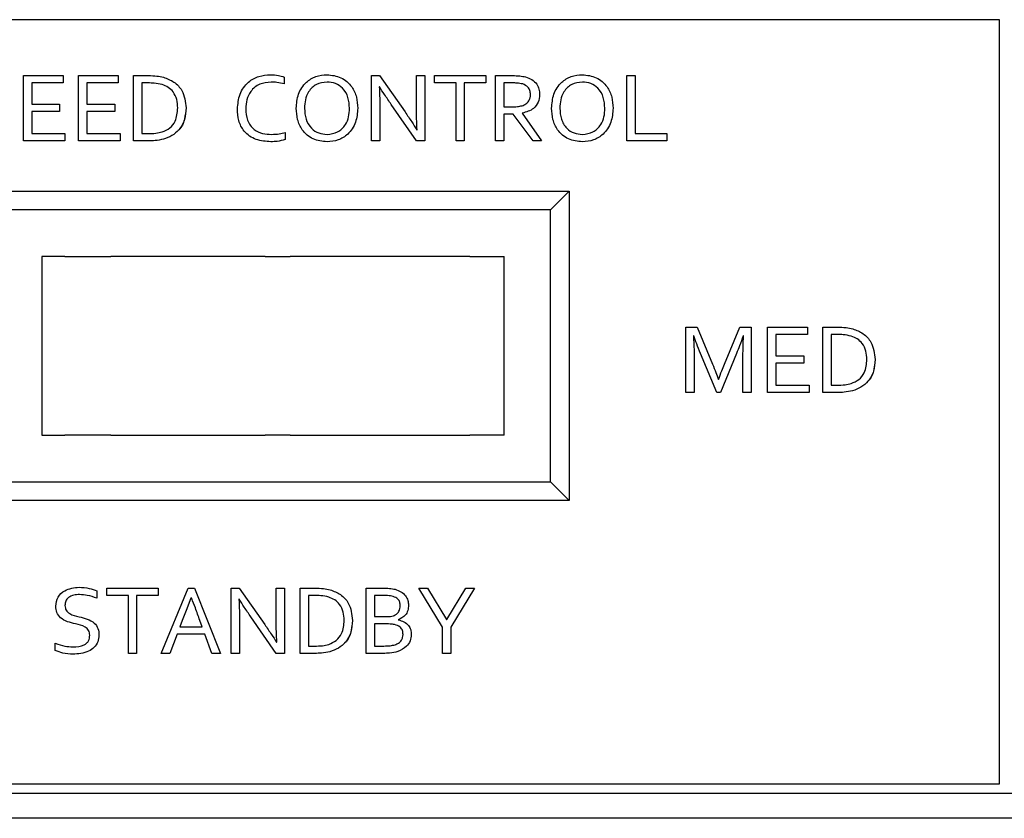
# Model space of a CAD drawing. Units: millimetres. Extents: x 21735 to 22753, y 15986 to 17003.
# Drawn here: x 22069 to 22107, y 16944 to 16975 of the extents above; entities that cross this region are included whole.
import ezdxf

# ---------------------------------------------------------------- set-up
doc = ezdxf.new("R2010")
doc.units = ezdxf.units.MM

msp = doc.modelspace()

# ---------------------------------------------------------------- linework, layer by layer
at = {"color": 7, "linetype": 'Continuous', "lineweight": 25}
for p, q in [((22106.323, 16974.541), (22050.609, 16974.541)), ((22106.323, 16945.256), (22106.323, 16974.541)), ((22106.323, 16974.541), (22106.323, 16974.541)), ((22106.323, 16945.256), (22106.323, 16974.541)), ((22068.9, 16969.898), (22068.9, 16972.398)), ((22068.9, 16972.398), (22070.421, 16972.398)), ((22070.421, 16972.398), (22070.421, 16972.116)), ((22070.421, 16972.398), (22070.421, 16972.398)), ((22070.421, 16972.398), (22070.421, 16972.116)), ((22071.012, 16969.898), (22071.012, 16972.398)), ((22071.012, 16972.398), (22072.534, 16972.398)), ((22072.534, 16972.398), (22072.534, 16972.116)), ((22072.534, 16972.398), (22072.534, 16972.398)), ((22072.534, 16972.398), (22072.534, 16972.116)), ((22073.125, 16969.898), (22073.125, 16972.398)), ((22073.125, 16972.398), (22073.692, 16972.398)), ((22074.273, 16972.335), (22074.273, 16972.335)), ((22078.373, 16972.433), (22078.373, 16972.433)), ((22078.9, 16972.345), (22078.9, 16972.081)), ((22078.9, 16972.345), (22078.9, 16972.345)), ((22078.9, 16972.345), (22078.9, 16972.081)), ((22080.537, 16972.433), (22080.537, 16972.433)), ((22082.245, 16969.898), (22082.245, 16972.398)), ((22082.245, 16972.398), (22082.547, 16972.398)), ((22082.547, 16972.398), (22083.528, 16971.004)), ((22082.547, 16972.398), (22082.547, 16972.398)), ((22082.547, 16972.398), (22083.528, 16971.004)), ((22083.968, 16971.067), (22083.968, 16972.398)), ((22083.968, 16972.398), (22084.287, 16972.398)), ((22084.287, 16972.398), (22084.287, 16969.898)), ((22084.287, 16972.398), (22084.287, 16969.898)), ((22084.287, 16972.398), (22084.287, 16972.398)), ((22084.654, 16972.116), (22084.654, 16972.398)), ((22084.654, 16972.398), (22086.631, 16972.398)), ((22086.631, 16972.398), (22086.631, 16972.116)), ((22086.631, 16972.398), (22086.631, 16972.116)), ((22086.631, 16972.398), (22086.631, 16972.398)), ((22086.998, 16969.898), (22086.998, 16972.398)), ((22086.998, 16972.398), (22087.652, 16972.398)), ((22087.665, 16972.398), (22087.665, 16972.398)), ((22088.146, 16972.347), (22088.146, 16972.347)), ((22090.326, 16972.433), (22090.326, 16972.433)), ((22092.033, 16969.898), (22092.033, 16972.398)), ((22092.033, 16972.398), (22092.35, 16972.398)), ((22092.35, 16972.398), (22092.35, 16970.179)), ((22092.35, 16972.398), (22092.35, 16970.179)), ((22092.35, 16972.398), (22092.35, 16972.398)), ((22070.421, 16972.116), (22069.217, 16972.116)), ((22069.217, 16972.116), (22069.217, 16971.306)), ((22069.217, 16972.116), (22069.217, 16971.306)), ((22069.217, 16972.116), (22069.217, 16972.116)), ((22070.421, 16972.116), (22070.421, 16972.116)), ((22072.534, 16972.116), (22071.329, 16972.116)), ((22071.329, 16972.116), (22071.329, 16971.306)), ((22071.329, 16972.116), (22071.329, 16971.306)), ((22071.329, 16972.116), (22071.329, 16972.116)), ((22072.534, 16972.116), (22072.534, 16972.116)), ((22073.668, 16972.116), (22073.442, 16972.116)), ((22073.442, 16972.116), (22073.442, 16970.179)), ((22073.442, 16972.116), (22073.442, 16970.179)), ((22073.442, 16972.116), (22073.442, 16972.116)), ((22078.9, 16972.081), (22078.9, 16972.081)), ((22082.548, 16971.972), (22082.537, 16971.972)), ((22085.484, 16972.116), (22084.654, 16972.116)), ((22085.484, 16969.898), (22085.484, 16972.116)), ((22086.631, 16972.116), (22085.801, 16972.116)), ((22085.801, 16972.116), (22085.801, 16969.898)), ((22085.801, 16972.116), (22085.801, 16969.898)), ((22085.801, 16972.116), (22085.801, 16972.116)), ((22086.631, 16972.116), (22086.631, 16972.116)), ((22087.652, 16972.116), (22087.315, 16972.116)), ((22087.315, 16972.116), (22087.315, 16971.201)), ((22087.315, 16972.116), (22087.315, 16971.201)), ((22087.315, 16972.116), (22087.315, 16972.116)), ((22088.688, 16971.672), (22088.688, 16971.672)), ((22069.217, 16971.306), (22070.288, 16971.306)), ((22069.217, 16971.306), (22069.217, 16971.306)), ((22070.288, 16971.306), (22070.288, 16971.025)), ((22070.288, 16971.306), (22070.288, 16971.306)), ((22070.288, 16971.306), (22070.288, 16971.025)), ((22071.329, 16971.306), (22072.4, 16971.306)), ((22071.329, 16971.306), (22071.329, 16971.306)), ((22072.4, 16971.306), (22072.4, 16971.025)), ((22072.4, 16971.306), (22072.4, 16971.306)), ((22072.4, 16971.306), (22072.4, 16971.025)), ((22075.132, 16971.159), (22075.132, 16971.159)), ((22077.421, 16971.127), (22077.421, 16971.127)), ((22079.674, 16971.146), (22079.674, 16971.146)), ((22081.717, 16971.146), (22081.717, 16971.146)), ((22082.562, 16971.174), (22082.562, 16969.898)), ((22082.562, 16971.174), (22082.562, 16969.898)), ((22083.97, 16969.898), (22082.998, 16971.292)), ((22087.315, 16971.201), (22087.608, 16971.201)), ((22087.315, 16971.201), (22087.315, 16971.201)), ((22089.463, 16971.146), (22089.463, 16971.146)), ((22091.505, 16971.146), (22091.505, 16971.146)), ((22070.288, 16971.025), (22069.217, 16971.025)), ((22069.217, 16971.025), (22069.217, 16970.179)), ((22069.217, 16971.025), (22069.217, 16970.179)), ((22069.217, 16971.025), (22069.217, 16971.025)), ((22070.288, 16971.025), (22070.288, 16971.025)), ((22072.4, 16971.025), (22071.329, 16971.025)), ((22071.329, 16971.025), (22071.329, 16970.179)), ((22071.329, 16971.025), (22071.329, 16970.179)), ((22071.329, 16971.025), (22071.329, 16971.025)), ((22072.4, 16971.025), (22072.4, 16971.025)), ((22083.528, 16971.004), (22083.528, 16971.004)), ((22087.315, 16970.919), (22087.315, 16969.898)), ((22087.679, 16970.919), (22087.315, 16970.919)), ((22087.315, 16970.919), (22087.315, 16969.898)), ((22087.315, 16970.919), (22087.315, 16970.919)), ((22088.442, 16969.898), (22087.679, 16970.919)), ((22088.025, 16970.961), (22088.025, 16970.954)), ((22088.025, 16970.961), (22088.025, 16970.961)), ((22088.025, 16970.961), (22088.025, 16970.954)), ((22088.025, 16970.954), (22088.759, 16969.898)), ((22088.025, 16970.954), (22088.025, 16970.954)), ((22088.025, 16970.954), (22088.759, 16969.898)), ((22069.217, 16970.179), (22070.49, 16970.179)), ((22069.217, 16970.179), (22069.217, 16970.179)), ((22070.49, 16970.179), (22070.49, 16969.898)), ((22070.49, 16970.179), (22070.49, 16969.898)), ((22070.49, 16970.179), (22070.49, 16970.179)), ((22071.329, 16970.179), (22072.603, 16970.179)), ((22071.329, 16970.179), (22071.329, 16970.179)), ((22072.603, 16970.179), (22072.603, 16969.898)), ((22072.603, 16970.179), (22072.603, 16969.898)), ((22072.603, 16970.179), (22072.603, 16970.179)), ((22073.442, 16970.179), (22073.668, 16970.179)), ((22073.442, 16970.179), (22073.442, 16970.179)), ((22078.935, 16970.215), (22078.935, 16969.951)), ((22078.935, 16970.215), (22078.935, 16970.215)), ((22078.935, 16970.215), (22078.935, 16969.951)), ((22083.982, 16970.324), (22083.993, 16970.324)), ((22092.35, 16970.179), (22093.563, 16970.179)), ((22092.35, 16970.179), (22092.35, 16970.179)), ((22093.563, 16970.179), (22093.563, 16969.898)), ((22093.563, 16970.179), (22093.563, 16969.898)), ((22093.563, 16970.179), (22093.563, 16970.179)), ((22070.49, 16969.898), (22068.9, 16969.898)), ((22070.49, 16969.898), (22070.49, 16969.898)), ((22072.603, 16969.898), (22071.012, 16969.898)), ((22072.603, 16969.898), (22072.603, 16969.898)), ((22073.686, 16969.898), (22073.125, 16969.898)), ((22074.267, 16969.961), (22074.267, 16969.961)), ((22078.384, 16969.863), (22078.384, 16969.863)), ((22078.935, 16969.951), (22078.935, 16969.951)), ((22080.541, 16969.863), (22080.541, 16969.863)), ((22082.562, 16969.898), (22082.245, 16969.898)), ((22082.562, 16969.898), (22082.562, 16969.898)), ((22084.287, 16969.898), (22083.97, 16969.898)), ((22084.287, 16969.898), (22084.287, 16969.898)), ((22085.801, 16969.898), (22085.484, 16969.898)), ((22085.801, 16969.898), (22085.801, 16969.898)), ((22087.315, 16969.898), (22086.998, 16969.898)), ((22087.315, 16969.898), (22087.315, 16969.898)), ((22088.759, 16969.898), (22088.442, 16969.898)), ((22088.759, 16969.898), (22088.759, 16969.898)), ((22090.33, 16969.863), (22090.33, 16969.863)), ((22093.563, 16969.898), (22092.033, 16969.898)), ((22093.563, 16969.898), (22093.563, 16969.898)), ((22067.109, 16967.97), (22089.823, 16967.97)), ((22089.109, 16967.256), (22089.823, 16967.97)), ((22089.823, 16967.97), (22089.823, 16956.113)), ((22089.109, 16967.256), (22067.823, 16967.256)), ((22089.109, 16956.827), (22089.109, 16967.256)), ((22069.609, 16965.47), (22069.609, 16958.613)), ((22070.487, 16965.47), (22069.609, 16965.47)), ((22070.487, 16965.47), (22072.247, 16965.47)), ((22078.163, 16965.47), (22072.247, 16965.47)), ((22078.163, 16965.47), (22079.122, 16965.47)), ((22086.013, 16965.47), (22079.122, 16965.47)), ((22086.013, 16965.47), (22087.323, 16965.47)), ((22087.323, 16958.613), (22087.323, 16965.47)), ((22094.296, 16960.256), (22094.296, 16962.756)), ((22094.296, 16962.756), (22094.733, 16962.756)), ((22094.733, 16962.756), (22095.32, 16961.341)), ((22094.733, 16962.756), (22094.733, 16962.756)), ((22094.733, 16962.756), (22095.32, 16961.341)), ((22095.772, 16961.341), (22096.359, 16962.756)), ((22096.359, 16962.756), (22096.796, 16962.756)), ((22096.796, 16962.756), (22096.796, 16960.256)), ((22096.796, 16962.756), (22096.796, 16962.756)), ((22096.796, 16962.756), (22096.796, 16960.256)), ((22097.43, 16960.256), (22097.43, 16962.756)), ((22097.43, 16962.756), (22098.952, 16962.756)), ((22098.952, 16962.474), (22097.747, 16962.474)), ((22097.747, 16962.474), (22097.747, 16961.664)), ((22097.747, 16962.474), (22097.747, 16961.664)), ((22097.747, 16962.474), (22097.747, 16962.474)), ((22098.952, 16962.756), (22098.952, 16962.474)), ((22098.952, 16962.756), (22098.952, 16962.474)), ((22098.952, 16962.756), (22098.952, 16962.756)), ((22098.952, 16962.474), (22098.952, 16962.474)), ((22099.542, 16960.256), (22099.542, 16962.756)), ((22099.542, 16962.756), (22100.109, 16962.756)), ((22100.085, 16962.474), (22099.859, 16962.474)), ((22099.859, 16962.474), (22099.859, 16960.537)), ((22099.859, 16962.474), (22099.859, 16960.537)), ((22099.859, 16962.474), (22099.859, 16962.474)), ((22100.69, 16962.692), (22100.69, 16962.692)), ((22094.602, 16962.419), (22094.587, 16962.419)), ((22096.505, 16962.419), (22096.491, 16962.419)), ((22095.476, 16960.256), (22094.858, 16961.749)), ((22096.234, 16961.749), (22095.616, 16960.256)), ((22096.234, 16961.749), (22095.616, 16960.256)), ((22096.234, 16961.749), (22096.234, 16961.749)), ((22094.613, 16961.464), (22094.613, 16960.256)), ((22094.613, 16961.464), (22094.613, 16960.256)), ((22095.32, 16961.341), (22095.32, 16961.341)), ((22096.479, 16960.256), (22096.479, 16961.464)), ((22097.747, 16961.664), (22098.818, 16961.664)), ((22097.747, 16961.664), (22097.747, 16961.664)), ((22098.818, 16961.382), (22097.747, 16961.382)), ((22097.747, 16961.382), (22097.747, 16960.537)), ((22097.747, 16961.382), (22097.747, 16960.537)), ((22097.747, 16961.382), (22097.747, 16961.382)), ((22098.818, 16961.664), (22098.818, 16961.382)), ((22098.818, 16961.664), (22098.818, 16961.664)), ((22098.818, 16961.664), (22098.818, 16961.382)), ((22098.818, 16961.382), (22098.818, 16961.382)), ((22101.549, 16961.517), (22101.549, 16961.517)), ((22095.541, 16960.756), (22095.55, 16960.756)), ((22094.613, 16960.256), (22094.296, 16960.256)), ((22094.613, 16960.256), (22094.613, 16960.256)), ((22095.616, 16960.256), (22095.476, 16960.256)), ((22095.616, 16960.256), (22095.616, 16960.256)), ((22096.796, 16960.256), (22096.479, 16960.256)), ((22096.796, 16960.256), (22096.796, 16960.256)), ((22099.02, 16960.256), (22097.43, 16960.256)), ((22097.747, 16960.537), (22099.02, 16960.537)), ((22097.747, 16960.537), (22097.747, 16960.537)), ((22099.02, 16960.537), (22099.02, 16960.256)), ((22099.02, 16960.537), (22099.02, 16960.256)), ((22099.02, 16960.537), (22099.02, 16960.537)), ((22099.02, 16960.256), (22099.02, 16960.256)), ((22100.104, 16960.256), (22099.542, 16960.256)), ((22099.859, 16960.537), (22100.085, 16960.537)), ((22099.859, 16960.537), (22099.859, 16960.537)), ((22100.685, 16960.319), (22100.685, 16960.319)), ((22069.609, 16958.613), (22070.487, 16958.613)), ((22072.247, 16958.613), (22070.487, 16958.613)), ((22072.247, 16958.613), (22078.163, 16958.613)), ((22079.122, 16958.613), (22078.163, 16958.613)), ((22079.122, 16958.613), (22086.013, 16958.613)), ((22087.323, 16958.613), (22086.013, 16958.613)), ((22067.823, 16956.827), (22089.109, 16956.827)), ((22089.823, 16956.113), (22089.109, 16956.827)), ((22089.823, 16956.113), (22067.109, 16956.113)), ((22071.032, 16952.791), (22071.032, 16952.791)), ((22071.717, 16952.652), (22071.717, 16952.368)), ((22071.717, 16952.652), (22071.717, 16952.652)), ((22071.717, 16952.652), (22071.717, 16952.368)), ((22072.093, 16952.474), (22072.093, 16952.756)), ((22072.093, 16952.756), (22074.069, 16952.756)), ((22074.069, 16952.756), (22074.069, 16952.474)), ((22074.069, 16952.756), (22074.069, 16952.474)), ((22074.069, 16952.756), (22074.069, 16952.756)), ((22074.182, 16950.256), (22075.211, 16952.756)), ((22075.211, 16952.756), (22075.458, 16952.756)), ((22075.458, 16952.756), (22076.456, 16950.256)), ((22075.458, 16952.756), (22075.458, 16952.756)), ((22075.458, 16952.756), (22076.456, 16950.256)), ((22076.866, 16950.256), (22076.866, 16952.756)), ((22076.866, 16952.756), (22077.169, 16952.756)), ((22077.169, 16952.756), (22078.149, 16951.361)), ((22077.169, 16952.756), (22077.169, 16952.756)), ((22077.169, 16952.756), (22078.149, 16951.361)), ((22078.59, 16951.425), (22078.59, 16952.756)), ((22078.59, 16952.756), (22078.909, 16952.756)), ((22078.909, 16952.756), (22078.909, 16950.256)), ((22078.909, 16952.756), (22078.909, 16950.256)), ((22078.909, 16952.756), (22078.909, 16952.756)), ((22079.507, 16950.256), (22079.507, 16952.756)), ((22079.507, 16952.756), (22080.074, 16952.756)), ((22080.655, 16952.692), (22080.655, 16952.692)), ((22082.042, 16950.256), (22082.042, 16952.756)), ((22082.042, 16952.756), (22082.662, 16952.756)), ((22083.148, 16952.71), (22083.148, 16952.71)), ((22084.965, 16951.261), (22084.06, 16952.756)), ((22084.06, 16952.756), (22084.391, 16952.756)), ((22084.391, 16952.756), (22085.118, 16951.548)), ((22084.391, 16952.756), (22084.391, 16952.756)), ((22084.391, 16952.756), (22085.118, 16951.548)), ((22085.128, 16951.548), (22085.856, 16952.756)), ((22086.186, 16952.756), (22085.282, 16951.261)), ((22086.186, 16952.756), (22085.282, 16951.261)), ((22085.856, 16952.756), (22086.186, 16952.756)), ((22086.186, 16952.756), (22086.186, 16952.756)), ((22071.717, 16952.368), (22071.717, 16952.368)), ((22072.923, 16952.474), (22072.093, 16952.474)), ((22072.923, 16950.256), (22072.923, 16952.474)), ((22074.069, 16952.474), (22073.24, 16952.474)), ((22073.24, 16952.474), (22073.24, 16950.256)), ((22073.24, 16952.474), (22073.24, 16950.256)), ((22073.24, 16952.474), (22073.24, 16952.474)), ((22074.069, 16952.474), (22074.069, 16952.474)), ((22075.352, 16952.368), (22075.317, 16952.368)), ((22077.17, 16952.33), (22077.159, 16952.33)), ((22080.05, 16952.474), (22079.824, 16952.474)), ((22079.824, 16952.474), (22079.824, 16950.537)), ((22079.824, 16952.474), (22079.824, 16950.537)), ((22079.824, 16952.474), (22079.824, 16952.474)), ((22082.695, 16952.474), (22082.359, 16952.474)), ((22082.359, 16952.474), (22082.359, 16951.664)), ((22082.359, 16952.474), (22082.359, 16951.664)), ((22082.359, 16952.474), (22082.359, 16952.474)), ((22070.493, 16952.089), (22070.493, 16952.089)), ((22083.662, 16952.1), (22083.662, 16952.1)), ((22071.03, 16951.659), (22071.03, 16951.659)), ((22074.991, 16951.517), (22074.898, 16951.277)), ((22074.991, 16951.517), (22074.898, 16951.277)), ((22074.991, 16951.517), (22074.991, 16951.517)), ((22075.753, 16951.277), (22075.664, 16951.518)), ((22077.183, 16951.532), (22077.183, 16950.256)), ((22077.183, 16951.532), (22077.183, 16950.256)), ((22078.592, 16950.256), (22077.62, 16951.65)), ((22081.514, 16951.517), (22081.514, 16951.517)), ((22082.359, 16951.664), (22082.814, 16951.664)), ((22082.359, 16951.664), (22082.359, 16951.664)), ((22083.267, 16951.544), (22083.267, 16951.536)), ((22083.267, 16951.544), (22083.267, 16951.544)), ((22083.267, 16951.544), (22083.267, 16951.536)), ((22083.267, 16951.536), (22083.267, 16951.536)), ((22085.118, 16951.548), (22085.128, 16951.548)), ((22085.118, 16951.548), (22085.118, 16951.548)), ((22074.898, 16951.277), (22075.753, 16951.277)), ((22074.898, 16951.277), (22074.898, 16951.277)), ((22078.149, 16951.361), (22078.149, 16951.361)), ((22082.827, 16951.382), (22082.359, 16951.382)), ((22082.359, 16951.382), (22082.359, 16950.537)), ((22082.359, 16951.382), (22082.359, 16950.537)), ((22082.359, 16951.382), (22082.359, 16951.382)), ((22084.965, 16950.256), (22084.965, 16951.261)), ((22085.282, 16951.261), (22085.282, 16950.256)), ((22085.282, 16951.261), (22085.282, 16951.261)), ((22085.282, 16951.261), (22085.282, 16950.256)), ((22071.796, 16950.959), (22071.796, 16950.959)), ((22074.791, 16950.995), (22074.507, 16950.256)), ((22074.791, 16950.995), (22074.507, 16950.256)), ((22075.856, 16950.995), (22074.791, 16950.995)), ((22074.791, 16950.995), (22074.791, 16950.995)), ((22076.127, 16950.256), (22075.856, 16950.995)), ((22083.768, 16950.979), (22083.768, 16950.979)), ((22070.122, 16950.365), (22070.122, 16950.643)), ((22070.122, 16950.643), (22070.122, 16950.643)), ((22078.603, 16950.681), (22078.614, 16950.681)), ((22079.824, 16950.537), (22080.05, 16950.537)), ((22079.824, 16950.537), (22079.824, 16950.537)), ((22082.359, 16950.537), (22082.721, 16950.537)), ((22082.359, 16950.537), (22082.359, 16950.537)), ((22070.796, 16950.22), (22070.796, 16950.22)), ((22073.24, 16950.256), (22072.923, 16950.256)), ((22073.24, 16950.256), (22073.24, 16950.256)), ((22074.507, 16950.256), (22074.182, 16950.256)), ((22074.507, 16950.256), (22074.507, 16950.256)), ((22076.456, 16950.256), (22076.127, 16950.256)), ((22076.456, 16950.256), (22076.456, 16950.256)), ((22077.183, 16950.256), (22076.866, 16950.256)), ((22077.183, 16950.256), (22077.183, 16950.256)), ((22078.909, 16950.256), (22078.592, 16950.256)), ((22078.909, 16950.256), (22078.909, 16950.256)), ((22080.068, 16950.256), (22079.507, 16950.256)), ((22080.649, 16950.319), (22080.649, 16950.319)), ((22082.685, 16950.256), (22082.042, 16950.256)), ((22083.256, 16950.322), (22083.256, 16950.322)), ((22085.282, 16950.256), (22084.965, 16950.256)), ((22085.282, 16950.256), (22085.282, 16950.256)), ((22050.609, 16945.256), (22106.323, 16945.256)), ((22106.323, 16945.256), (22106.323, 16945.256)), ((22024.18, 16944.898), (22195.609, 16944.898)), ((22340.916, 16943.934), (21780.588, 16943.934))]:
    msp.add_line(p, q, dxfattribs=at)
at = {"color": 7, "linetype": 'Continuous', "lineweight": 25, "flags": 128}
msp.add_lwpolyline([(22075.317, 16952.368), (22075.134, 16951.892), (22074.991, 16951.517)], dxfattribs=at)
at = {"color": 7, "linetype": 'Continuous', "lineweight": 25}
for points, knots in [([(22073.692, 16972.398), (22073.801, 16972.397), (22073.997, 16972.395), (22074.189, 16972.353), (22074.273, 16972.335)], [0, 0, 0, 0, 0.5601392, 1, 1, 1, 1]), ([(22074.273, 16972.335), (22074.411, 16972.283), (22074.687, 16972.179), (22075.063, 16971.776), (22075.106, 16971.393), (22075.132, 16971.159)], [0, 0, 0, 0, 0.281066, 0.56136, 1, 1, 1, 1]), ([(22077.104, 16971.116), (22077.121, 16971.309), (22077.154, 16971.695), (22077.477, 16972.152), (22077.919, 16972.398), (22078.221, 16972.421), (22078.373, 16972.433)], [0, 0, 0, 0, 0.28027, 0.5592761, 0.779443, 1, 1, 1, 1]), ([(22078.373, 16972.433), (22078.473, 16972.43), (22078.653, 16972.424), (22078.824, 16972.369), (22078.9, 16972.345)], [0, 0, 0, 0, 0.560173, 1, 1, 1, 1]), ([(22078.373, 16972.433), (22078.473, 16972.43), (22078.653, 16972.424), (22078.824, 16972.369), (22078.9, 16972.345)], [0, 0, 0, 0, 0.560173, 1, 1, 1, 1]), ([(22079.357, 16971.146), (22079.373, 16971.33), (22079.404, 16971.696), (22079.693, 16972.141), (22080.104, 16972.396), (22080.393, 16972.421), (22080.537, 16972.433)], [0, 0, 0, 0, 0.2803666, 0.5596562, 0.7796716, 1, 1, 1, 1]), ([(22080.537, 16972.433), (22080.722, 16972.413), (22081.09, 16972.374), (22081.494, 16972.016), (22081.689, 16971.579), (22081.707, 16971.291), (22081.717, 16971.146)], [0, 0, 0, 0, 0.279637, 0.558524, 0.779031, 1, 1, 1, 1]), ([(22087.652, 16972.398), (22087.745, 16972.397), (22087.912, 16972.396), (22088.074, 16972.362), (22088.146, 16972.347)], [0, 0, 0, 0, 0.560128, 1, 1, 1, 1]), ([(22088.146, 16972.347), (22088.229, 16972.318), (22088.396, 16972.261), (22088.579, 16972.088), (22088.676, 16971.879), (22088.684, 16971.741), (22088.688, 16971.672)], [0, 0, 0, 0, 0.280254, 0.559629, 0.779594, 1, 1, 1, 1]), ([(22088.146, 16972.347), (22088.229, 16972.318), (22088.396, 16972.261), (22088.579, 16972.088), (22088.676, 16971.879), (22088.684, 16971.741), (22088.688, 16971.672)], [0, 0, 0, 0, 0.280254, 0.559629, 0.779594, 1, 1, 1, 1]), ([(22089.146, 16971.146), (22089.162, 16971.33), (22089.193, 16971.696), (22089.481, 16972.141), (22089.893, 16972.396), (22090.181, 16972.421), (22090.326, 16972.433)], [0, 0, 0, 0, 0.280367, 0.559656, 0.779672, 1, 1, 1, 1]), ([(22090.326, 16972.433), (22090.51, 16972.413), (22090.879, 16972.374), (22091.282, 16972.016), (22091.477, 16971.579), (22091.496, 16971.291), (22091.505, 16971.146)], [0, 0, 0, 0, 0.2796371, 0.5585239, 0.779031, 1, 1, 1, 1]), ([(22090.326, 16972.433), (22090.51, 16972.413), (22090.879, 16972.374), (22091.282, 16972.016), (22091.477, 16971.579), (22091.496, 16971.291), (22091.505, 16971.146)], [0, 0, 0, 0, 0.279637, 0.558524, 0.779031, 1, 1, 1, 1]), ([(22074.219, 16972.055), (22074.117, 16972.077), (22073.935, 16972.116), (22073.749, 16972.116), (22073.668, 16972.116)], [0, 0, 0, 0, 0.559483, 1, 1, 1, 1]), ([(22074.815, 16971.159), (22074.81, 16971.268), (22074.798, 16971.485), (22074.665, 16971.765), (22074.458, 16971.96), (22074.299, 16972.023), (22074.219, 16972.055)], [0, 0, 0, 0, 0.2804282, 0.5597373, 0.7797057, 1, 1, 1, 1]), ([(22078.395, 16972.151), (22078.245, 16972.137), (22077.946, 16972.108), (22077.608, 16971.832), (22077.442, 16971.479), (22077.428, 16971.245), (22077.421, 16971.127)], [0, 0, 0, 0, 0.27998, 0.558689, 0.779104, 1, 1, 1, 1]), ([(22078.395, 16972.151), (22078.245, 16972.137), (22077.946, 16972.108), (22077.608, 16971.832), (22077.442, 16971.479), (22077.428, 16971.245), (22077.421, 16971.127)], [0, 0, 0, 0, 0.27998, 0.558689, 0.779104, 1, 1, 1, 1]), ([(22078.9, 16972.081), (22078.807, 16972.103), (22078.64, 16972.142), (22078.47, 16972.149), (22078.395, 16972.151)], [0, 0, 0, 0, 0.560029, 1, 1, 1, 1]), ([(22080.537, 16972.151), (22080.397, 16972.134), (22080.117, 16972.1), (22079.824, 16971.811), (22079.692, 16971.475), (22079.68, 16971.256), (22079.674, 16971.146)], [0, 0, 0, 0, 0.279402, 0.558136, 0.778842, 1, 1, 1, 1]), ([(22080.537, 16972.151), (22080.397, 16972.134), (22080.117, 16972.1), (22079.824, 16971.811), (22079.692, 16971.475), (22079.68, 16971.256), (22079.674, 16971.146)], [0, 0, 0, 0, 0.279402, 0.558136, 0.778842, 1, 1, 1, 1]), ([(22081.4, 16971.146), (22081.39, 16971.286), (22081.372, 16971.564), (22081.174, 16971.914), (22080.866, 16972.12), (22080.647, 16972.141), (22080.537, 16972.151)], [0, 0, 0, 0, 0.280677, 0.560021, 0.779828, 1, 1, 1, 1]), ([(22082.537, 16971.972), (22082.546, 16971.823), (22082.56, 16971.557), (22082.561, 16971.291), (22082.562, 16971.174)], [0, 0, 0, 0, 0.559986, 1, 1, 1, 1]), ([(22082.998, 16971.292), (22082.913, 16971.418), (22082.759, 16971.642), (22082.613, 16971.871), (22082.548, 16971.972)], [0, 0, 0, 0, 0.560001, 1, 1, 1, 1]), ([(22088.04, 16972.077), (22087.968, 16972.091), (22087.84, 16972.116), (22087.709, 16972.116), (22087.652, 16972.116)], [0, 0, 0, 0, 0.559541, 1, 1, 1, 1]), ([(22088.336, 16971.677), (22088.333, 16971.727), (22088.326, 16971.828), (22088.233, 16971.99), (22088.113, 16972.044), (22088.04, 16972.077)], [0, 0, 0, 0, 0.281357, 0.561618, 1, 1, 1, 1]), ([(22090.326, 16972.151), (22090.185, 16972.134), (22089.905, 16972.1), (22089.613, 16971.811), (22089.48, 16971.475), (22089.469, 16971.256), (22089.463, 16971.146)], [0, 0, 0, 0, 0.279402, 0.558136, 0.778842, 1, 1, 1, 1]), ([(22090.326, 16972.151), (22090.185, 16972.134), (22089.905, 16972.1), (22089.613, 16971.811), (22089.48, 16971.475), (22089.469, 16971.256), (22089.463, 16971.146)], [0, 0, 0, 0, 0.279402, 0.558136, 0.778842, 1, 1, 1, 1]), ([(22091.188, 16971.146), (22091.179, 16971.286), (22091.161, 16971.564), (22090.962, 16971.914), (22090.655, 16972.12), (22090.435, 16972.141), (22090.326, 16972.151)], [0, 0, 0, 0, 0.280677, 0.560021, 0.779828, 1, 1, 1, 1]), ([(22088.014, 16971.244), (22088.065, 16971.263), (22088.167, 16971.303), (22088.277, 16971.415), (22088.33, 16971.548), (22088.334, 16971.634), (22088.336, 16971.677)], [0, 0, 0, 0, 0.280148, 0.559569, 0.779658, 1, 1, 1, 1]), ([(22088.688, 16971.672), (22088.679, 16971.572), (22088.66, 16971.372), (22088.431, 16971.073), (22088.179, 16971.004), (22088.025, 16970.961)], [0, 0, 0, 0, 0.280623, 0.56061, 1, 1, 1, 1]), ([(22088.688, 16971.672), (22088.679, 16971.572), (22088.66, 16971.372), (22088.431, 16971.073), (22088.179, 16971.004), (22088.025, 16970.961)], [0, 0, 0, 0, 0.280623, 0.56061, 1, 1, 1, 1]), ([(22074.219, 16970.241), (22074.321, 16970.284), (22074.525, 16970.372), (22074.776, 16970.698), (22074.8, 16970.984), (22074.815, 16971.159)], [0, 0, 0, 0, 0.2804267, 0.5605135, 1, 1, 1, 1]), ([(22075.132, 16971.159), (22075.122, 16971.009), (22075.101, 16970.71), (22074.896, 16970.334), (22074.6, 16970.079), (22074.378, 16970.001), (22074.267, 16969.961)], [0, 0, 0, 0, 0.280221, 0.559527, 0.779616, 1, 1, 1, 1]), ([(22077.421, 16971.127), (22077.431, 16970.978), (22077.45, 16970.68), (22077.705, 16970.324), (22078.062, 16970.164), (22078.296, 16970.151), (22078.413, 16970.144)], [0, 0, 0, 0, 0.280485, 0.55887, 0.778986, 1, 1, 1, 1]), ([(22077.421, 16971.127), (22077.431, 16970.978), (22077.45, 16970.68), (22077.705, 16970.324), (22078.062, 16970.164), (22078.296, 16970.151), (22078.413, 16970.144)], [0, 0, 0, 0, 0.280485, 0.55887, 0.778986, 1, 1, 1, 1]), ([(22080.541, 16969.863), (22080.356, 16969.882), (22079.987, 16969.92), (22079.582, 16970.276), (22079.386, 16970.713), (22079.367, 16971.002), (22079.357, 16971.146)], [0, 0, 0, 0, 0.279689, 0.558557, 0.779069, 1, 1, 1, 1]), ([(22079.674, 16971.146), (22079.684, 16971.006), (22079.702, 16970.728), (22079.903, 16970.379), (22080.211, 16970.174), (22080.431, 16970.154), (22080.541, 16970.144)], [0, 0, 0, 0, 0.280658, 0.559967, 0.779765, 1, 1, 1, 1]), ([(22079.674, 16971.146), (22079.684, 16971.006), (22079.702, 16970.728), (22079.903, 16970.379), (22080.211, 16970.174), (22080.431, 16970.154), (22080.541, 16970.144)], [0, 0, 0, 0, 0.280658, 0.559967, 0.779765, 1, 1, 1, 1]), ([(22080.541, 16970.144), (22080.681, 16970.161), (22080.96, 16970.195), (22081.25, 16970.484), (22081.383, 16970.818), (22081.394, 16971.037), (22081.4, 16971.146)], [0, 0, 0, 0, 0.2793164, 0.5580882, 0.7788313, 1, 1, 1, 1]), ([(22081.717, 16971.146), (22081.701, 16970.963), (22081.671, 16970.597), (22081.382, 16970.155), (22080.973, 16969.9), (22080.685, 16969.875), (22080.541, 16969.863)], [0, 0, 0, 0, 0.280347, 0.559562, 0.779658, 1, 1, 1, 1]), ([(22087.608, 16971.201), (22087.685, 16971.2), (22087.822, 16971.2), (22087.955, 16971.23), (22088.014, 16971.244)], [0, 0, 0, 0, 0.560251, 1, 1, 1, 1]), ([(22090.33, 16969.863), (22090.145, 16969.882), (22089.776, 16969.92), (22089.37, 16970.276), (22089.175, 16970.713), (22089.156, 16971.002), (22089.146, 16971.146)], [0, 0, 0, 0, 0.279689, 0.558557, 0.779069, 1, 1, 1, 1]), ([(22089.463, 16971.146), (22089.472, 16971.006), (22089.491, 16970.728), (22089.692, 16970.379), (22090, 16970.174), (22090.22, 16970.154), (22090.33, 16970.144)], [0, 0, 0, 0, 0.280658, 0.559967, 0.779765, 1, 1, 1, 1]), ([(22089.463, 16971.146), (22089.472, 16971.006), (22089.491, 16970.728), (22089.692, 16970.379), (22090, 16970.174), (22090.22, 16970.154), (22090.33, 16970.144)], [0, 0, 0, 0, 0.280658, 0.559967, 0.779765, 1, 1, 1, 1]), ([(22090.33, 16970.144), (22090.469, 16970.161), (22090.749, 16970.195), (22091.039, 16970.484), (22091.172, 16970.818), (22091.183, 16971.037), (22091.188, 16971.146)], [0, 0, 0, 0, 0.279316, 0.558088, 0.778831, 1, 1, 1, 1]), ([(22091.505, 16971.146), (22091.49, 16970.963), (22091.46, 16970.597), (22091.171, 16970.155), (22090.761, 16969.9), (22090.474, 16969.875), (22090.33, 16969.863)], [0, 0, 0, 0, 0.280347, 0.559562, 0.779658, 1, 1, 1, 1]), ([(22075.096, 16970.908), (22075.09, 16970.844), (22075.067, 16970.634), (22074.96, 16970.409), (22074.834, 16970.305), (22074.821, 16970.295)], [0, 0, 0, 0, 0.281814, 0.930864, 1, 1, 1, 1]), ([(22078.384, 16969.863), (22078.193, 16969.876), (22077.812, 16969.902), (22077.351, 16970.217), (22077.131, 16970.668), (22077.113, 16970.967), (22077.104, 16971.116)], [0, 0, 0, 0, 0.280503, 0.5591153, 0.7791631, 1, 1, 1, 1]), ([(22083.528, 16971.004), (22083.614, 16970.878), (22083.769, 16970.653), (22083.917, 16970.424), (22083.982, 16970.324)], [0, 0, 0, 0, 0.559994, 1, 1, 1, 1]), ([(22083.993, 16970.324), (22083.985, 16970.462), (22083.971, 16970.71), (22083.969, 16970.958), (22083.968, 16971.067)], [0, 0, 0, 0, 0.559983, 1, 1, 1, 1]), ([(22073.668, 16970.179), (22073.772, 16970.179), (22073.958, 16970.179), (22074.14, 16970.222), (22074.219, 16970.241)], [0, 0, 0, 0, 0.5603, 1, 1, 1, 1]), ([(22078.413, 16970.144), (22078.511, 16970.149), (22078.688, 16970.157), (22078.859, 16970.197), (22078.935, 16970.215)], [0, 0, 0, 0, 0.559937, 1, 1, 1, 1]), ([(22074.267, 16969.961), (22074.16, 16969.939), (22073.968, 16969.899), (22073.772, 16969.898), (22073.686, 16969.898)], [0, 0, 0, 0, 0.55972, 1, 1, 1, 1]), ([(22078.935, 16969.951), (22078.834, 16969.921), (22078.654, 16969.869), (22078.467, 16969.865), (22078.384, 16969.863)], [0, 0, 0, 0, 0.559591, 1, 1, 1, 1]), ([(22078.935, 16969.951), (22078.834, 16969.921), (22078.654, 16969.869), (22078.467, 16969.865), (22078.384, 16969.863)], [0, 0, 0, 0, 0.559591, 1, 1, 1, 1]), ([(22100.637, 16962.413), (22100.535, 16962.435), (22100.353, 16962.474), (22100.167, 16962.474), (22100.085, 16962.474)], [0, 0, 0, 0, 0.559483, 1, 1, 1, 1]), ([(22100.109, 16962.756), (22100.219, 16962.754), (22100.415, 16962.752), (22100.606, 16962.711), (22100.69, 16962.692)], [0, 0, 0, 0, 0.560139, 1, 1, 1, 1]), ([(22100.69, 16962.692), (22100.828, 16962.64), (22101.105, 16962.537), (22101.48, 16962.134), (22101.523, 16961.751), (22101.549, 16961.517)], [0, 0, 0, 0, 0.281066, 0.56136, 1, 1, 1, 1]), ([(22094.587, 16962.419), (22094.595, 16962.241), (22094.609, 16961.923), (22094.612, 16961.604), (22094.613, 16961.464)], [0, 0, 0, 0, 0.559999, 1, 1, 1, 1]), ([(22094.858, 16961.749), (22094.808, 16961.873), (22094.718, 16962.095), (22094.637, 16962.32), (22094.602, 16962.419)], [0, 0, 0, 0, 0.559993, 1, 1, 1, 1]), ([(22096.491, 16962.419), (22096.445, 16962.293), (22096.364, 16962.068), (22096.273, 16961.846), (22096.234, 16961.749)], [0, 0, 0, 0, 0.56, 1, 1, 1, 1]), ([(22096.479, 16961.464), (22096.481, 16961.643), (22096.484, 16961.961), (22096.499, 16962.279), (22096.505, 16962.419)], [0, 0, 0, 0, 0.559994, 1, 1, 1, 1]), ([(22101.233, 16961.517), (22101.227, 16961.625), (22101.216, 16961.843), (22101.083, 16962.123), (22100.875, 16962.318), (22100.716, 16962.381), (22100.637, 16962.413)], [0, 0, 0, 0, 0.280428, 0.559737, 0.779706, 1, 1, 1, 1]), ([(22095.32, 16961.341), (22095.363, 16961.233), (22095.441, 16961.039), (22095.51, 16960.843), (22095.541, 16960.756)], [0, 0, 0, 0, 0.55999, 1, 1, 1, 1]), ([(22095.55, 16960.756), (22095.59, 16960.866), (22095.66, 16961.063), (22095.738, 16961.256), (22095.772, 16961.341)], [0, 0, 0, 0, 0.560013, 1, 1, 1, 1]), ([(22100.637, 16960.598), (22100.739, 16960.642), (22100.942, 16960.73), (22101.194, 16961.056), (22101.218, 16961.342), (22101.233, 16961.517)], [0, 0, 0, 0, 0.2804267, 0.5605135, 1, 1, 1, 1]), ([(22101.549, 16961.517), (22101.539, 16961.367), (22101.518, 16961.068), (22101.314, 16960.692), (22101.018, 16960.437), (22100.796, 16960.358), (22100.685, 16960.319)], [0, 0, 0, 0, 0.280221, 0.559527, 0.779616, 1, 1, 1, 1]), ([(22101.514, 16961.266), (22101.507, 16961.202), (22101.485, 16960.991), (22101.378, 16960.767), (22101.251, 16960.663), (22101.239, 16960.653)], [0, 0, 0, 0, 0.281814, 0.930864, 1, 1, 1, 1]), ([(22100.085, 16960.537), (22100.189, 16960.537), (22100.376, 16960.537), (22100.557, 16960.58), (22100.637, 16960.598)], [0, 0, 0, 0, 0.5603, 1, 1, 1, 1]), ([(22100.685, 16960.319), (22100.577, 16960.297), (22100.385, 16960.257), (22100.19, 16960.256), (22100.104, 16960.256)], [0, 0, 0, 0, 0.55972, 1, 1, 1, 1]), ([(22070.141, 16952.067), (22070.157, 16952.188), (22070.189, 16952.43), (22070.533, 16952.735), (22070.842, 16952.77), (22071.032, 16952.791)], [0, 0, 0, 0, 0.279736, 0.559914, 1, 1, 1, 1]), ([(22071.032, 16952.791), (22071.164, 16952.784), (22071.399, 16952.771), (22071.62, 16952.688), (22071.717, 16952.652)], [0, 0, 0, 0, 0.559749, 1, 1, 1, 1]), ([(22071.032, 16952.791), (22071.164, 16952.784), (22071.399, 16952.771), (22071.62, 16952.688), (22071.717, 16952.652)], [0, 0, 0, 0, 0.559749, 1, 1, 1, 1]), ([(22080.074, 16952.756), (22080.184, 16952.754), (22080.38, 16952.752), (22080.571, 16952.711), (22080.655, 16952.692)], [0, 0, 0, 0, 0.560139, 1, 1, 1, 1]), ([(22080.655, 16952.692), (22080.793, 16952.64), (22081.07, 16952.537), (22081.445, 16952.134), (22081.488, 16951.751), (22081.514, 16951.517)], [0, 0, 0, 0, 0.281066, 0.56136, 1, 1, 1, 1]), ([(22082.662, 16952.756), (22082.754, 16952.755), (22082.917, 16952.754), (22083.078, 16952.724), (22083.148, 16952.71)], [0, 0, 0, 0, 0.56013, 1, 1, 1, 1]), ([(22083.148, 16952.71), (22083.225, 16952.684), (22083.378, 16952.631), (22083.549, 16952.478), (22083.647, 16952.291), (22083.657, 16952.164), (22083.662, 16952.1)], [0, 0, 0, 0, 0.280487, 0.559905, 0.779894, 1, 1, 1, 1]), ([(22083.148, 16952.71), (22083.225, 16952.684), (22083.378, 16952.631), (22083.549, 16952.478), (22083.647, 16952.291), (22083.657, 16952.164), (22083.662, 16952.1)], [0, 0, 0, 0, 0.2804874, 0.5599047, 0.779894, 1, 1, 1, 1]), ([(22071.047, 16952.509), (22070.973, 16952.506), (22070.826, 16952.499), (22070.632, 16952.418), (22070.509, 16952.263), (22070.498, 16952.147), (22070.493, 16952.089)], [0, 0, 0, 0, 0.281132, 0.560804, 0.779988, 1, 1, 1, 1]), ([(22071.047, 16952.509), (22070.973, 16952.506), (22070.826, 16952.499), (22070.632, 16952.418), (22070.509, 16952.263), (22070.498, 16952.147), (22070.493, 16952.089)], [0, 0, 0, 0, 0.281132, 0.560804, 0.779988, 1, 1, 1, 1]), ([(22071.717, 16952.368), (22071.595, 16952.412), (22071.378, 16952.49), (22071.148, 16952.503), (22071.047, 16952.509)], [0, 0, 0, 0, 0.560056, 1, 1, 1, 1]), ([(22075.664, 16951.518), (22075.606, 16951.677), (22075.502, 16951.96), (22075.398, 16952.244), (22075.352, 16952.368)], [0, 0, 0, 0, 0.56, 1, 1, 1, 1]), ([(22077.159, 16952.33), (22077.167, 16952.181), (22077.182, 16951.915), (22077.183, 16951.649), (22077.183, 16951.532)], [0, 0, 0, 0, 0.559986, 1, 1, 1, 1]), ([(22077.62, 16951.65), (22077.534, 16951.775), (22077.381, 16952), (22077.234, 16952.229), (22077.17, 16952.33)], [0, 0, 0, 0, 0.560001, 1, 1, 1, 1]), ([(22080.602, 16952.413), (22080.5, 16952.435), (22080.318, 16952.474), (22080.132, 16952.474), (22080.05, 16952.474)], [0, 0, 0, 0, 0.559483, 1, 1, 1, 1]), ([(22081.197, 16951.517), (22081.192, 16951.625), (22081.18, 16951.843), (22081.047, 16952.123), (22080.84, 16952.318), (22080.681, 16952.381), (22080.602, 16952.413)], [0, 0, 0, 0, 0.280428, 0.559737, 0.779706, 1, 1, 1, 1]), ([(22083.072, 16952.436), (22083.003, 16952.45), (22082.878, 16952.473), (22082.751, 16952.474), (22082.695, 16952.474)], [0, 0, 0, 0, 0.559593, 1, 1, 1, 1]), ([(22083.345, 16952.078), (22083.342, 16952.124), (22083.336, 16952.215), (22083.252, 16952.364), (22083.14, 16952.409), (22083.072, 16952.436)], [0, 0, 0, 0, 0.281134, 0.561141, 1, 1, 1, 1]), ([(22070.9, 16951.387), (22070.688, 16951.435), (22070.393, 16951.501), (22070.157, 16951.817), (22070.146, 16951.983), (22070.141, 16952.067)], [0, 0, 0, 0, 0.558988, 0.779187, 1, 1, 1, 1]), ([(22070.493, 16952.089), (22070.5, 16952.025), (22070.515, 16951.896), (22070.722, 16951.727), (22070.907, 16951.686), (22071.03, 16951.659)], [0, 0, 0, 0, 0.248754, 0.497889, 1, 1, 1, 1]), ([(22070.493, 16952.089), (22070.5, 16952.025), (22070.515, 16951.896), (22070.722, 16951.727), (22070.907, 16951.686), (22071.03, 16951.659)], [0, 0, 0, 0, 0.248754, 0.497889, 1, 1, 1, 1]), ([(22083.081, 16951.698), (22083.124, 16951.716), (22083.21, 16951.752), (22083.324, 16951.884), (22083.337, 16952.004), (22083.345, 16952.078)], [0, 0, 0, 0, 0.281047, 0.561067, 1, 1, 1, 1]), ([(22083.662, 16952.1), (22083.658, 16952.032), (22083.648, 16951.895), (22083.527, 16951.669), (22083.365, 16951.591), (22083.267, 16951.544)], [0, 0, 0, 0, 0.281374, 0.561618, 1, 1, 1, 1]), ([(22083.662, 16952.1), (22083.658, 16952.032), (22083.648, 16951.895), (22083.527, 16951.669), (22083.365, 16951.591), (22083.267, 16951.544)], [0, 0, 0, 0, 0.281374, 0.561618, 1, 1, 1, 1]), ([(22071.03, 16951.659), (22071.245, 16951.609), (22071.546, 16951.539), (22071.781, 16951.214), (22071.791, 16951.044), (22071.796, 16950.959)], [0, 0, 0, 0, 0.55892, 0.779108, 1, 1, 1, 1]), ([(22080.602, 16950.598), (22080.703, 16950.642), (22080.907, 16950.73), (22081.158, 16951.056), (22081.183, 16951.342), (22081.197, 16951.517)], [0, 0, 0, 0, 0.280427, 0.560513, 1, 1, 1, 1]), ([(22081.514, 16951.517), (22081.504, 16951.367), (22081.483, 16951.068), (22081.279, 16950.692), (22080.982, 16950.437), (22080.76, 16950.358), (22080.649, 16950.319)], [0, 0, 0, 0, 0.280221, 0.559527, 0.779616, 1, 1, 1, 1]), ([(22082.814, 16951.664), (22082.864, 16951.665), (22082.955, 16951.665), (22083.043, 16951.688), (22083.081, 16951.698)], [0, 0, 0, 0, 0.560087, 1, 1, 1, 1]), ([(22083.267, 16951.536), (22083.342, 16951.519), (22083.494, 16951.485), (22083.667, 16951.344), (22083.756, 16951.162), (22083.764, 16951.04), (22083.768, 16950.979)], [0, 0, 0, 0, 0.280269, 0.55952, 0.779502, 1, 1, 1, 1]), ([(22083.267, 16951.536), (22083.342, 16951.519), (22083.494, 16951.485), (22083.667, 16951.344), (22083.756, 16951.162), (22083.764, 16951.04), (22083.768, 16950.979)], [0, 0, 0, 0, 0.280269, 0.55952, 0.779502, 1, 1, 1, 1]), ([(22071.444, 16950.952), (22071.436, 16951.017), (22071.421, 16951.146), (22071.212, 16951.319), (22071.025, 16951.36), (22070.9, 16951.387)], [0, 0, 0, 0, 0.248655, 0.497957, 1, 1, 1, 1]), ([(22078.149, 16951.361), (22078.236, 16951.236), (22078.39, 16951.011), (22078.538, 16950.782), (22078.603, 16950.681)], [0, 0, 0, 0, 0.559994, 1, 1, 1, 1]), ([(22078.614, 16950.681), (22078.606, 16950.82), (22078.593, 16951.068), (22078.591, 16951.316), (22078.59, 16951.425)], [0, 0, 0, 0, 0.559983, 1, 1, 1, 1]), ([(22081.479, 16951.266), (22081.472, 16951.202), (22081.45, 16950.991), (22081.342, 16950.767), (22081.216, 16950.663), (22081.204, 16950.653)], [0, 0, 0, 0, 0.281814, 0.930864, 1, 1, 1, 1]), ([(22083.128, 16951.359), (22083.072, 16951.367), (22082.972, 16951.382), (22082.871, 16951.382), (22082.827, 16951.382)], [0, 0, 0, 0, 0.559737, 1, 1, 1, 1]), ([(22083.451, 16950.979), (22083.448, 16951.03), (22083.441, 16951.133), (22083.335, 16951.294), (22083.206, 16951.334), (22083.128, 16951.359)], [0, 0, 0, 0, 0.281311, 0.561207, 1, 1, 1, 1]), ([(22071.796, 16950.959), (22071.789, 16950.872), (22071.774, 16950.697), (22071.619, 16950.475), (22071.3, 16950.26), (22071.004, 16950.237), (22070.796, 16950.22)], [0, 0, 0, 0, 0.1869166, 0.3736377, 0.5607369, 1, 1, 1, 1]), ([(22070.796, 16950.502), (22070.949, 16950.51), (22071.14, 16950.519), (22071.327, 16950.645), (22071.424, 16950.763), (22071.436, 16950.876), (22071.444, 16950.952)], [0, 0, 0, 0, 0.499602, 0.625197, 0.750779, 1, 1, 1, 1]), ([(22083.146, 16950.586), (22083.193, 16950.605), (22083.286, 16950.642), (22083.388, 16950.742), (22083.442, 16950.861), (22083.448, 16950.94), (22083.451, 16950.979)], [0, 0, 0, 0, 0.280255, 0.559837, 0.779771, 1, 1, 1, 1]), ([(22083.768, 16950.979), (22083.759, 16950.896), (22083.741, 16950.729), (22083.571, 16950.471), (22083.375, 16950.378), (22083.256, 16950.322)], [0, 0, 0, 0, 0.280767, 0.561322, 1, 1, 1, 1]), ([(22083.768, 16950.979), (22083.759, 16950.896), (22083.741, 16950.729), (22083.571, 16950.471), (22083.375, 16950.378), (22083.256, 16950.322)], [0, 0, 0, 0, 0.280767, 0.561322, 1, 1, 1, 1]), ([(22070.122, 16950.643), (22070.244, 16950.599), (22070.463, 16950.521), (22070.694, 16950.508), (22070.796, 16950.502)], [0, 0, 0, 0, 0.559625, 1, 1, 1, 1]), ([(22080.05, 16950.537), (22080.154, 16950.537), (22080.341, 16950.537), (22080.522, 16950.58), (22080.602, 16950.598)], [0, 0, 0, 0, 0.5603, 1, 1, 1, 1]), ([(22082.721, 16950.537), (22082.801, 16950.538), (22082.945, 16950.539), (22083.085, 16950.572), (22083.146, 16950.586)], [0, 0, 0, 0, 0.560268, 1, 1, 1, 1]), ([(22070.796, 16950.22), (22070.665, 16950.227), (22070.432, 16950.239), (22070.217, 16950.326), (22070.122, 16950.365)], [0, 0, 0, 0, 0.560471, 1, 1, 1, 1]), ([(22080.649, 16950.319), (22080.542, 16950.297), (22080.35, 16950.257), (22080.155, 16950.256), (22080.068, 16950.256)], [0, 0, 0, 0, 0.55972, 1, 1, 1, 1]), ([(22083.256, 16950.322), (22083.15, 16950.298), (22082.962, 16950.256), (22082.769, 16950.256), (22082.685, 16950.256)], [0, 0, 0, 0, 0.5595, 1, 1, 1, 1])]:
    msp.add_open_spline(points, degree=3, knots=knots, dxfattribs=at)

doc.saveas('drawing.dxf')
